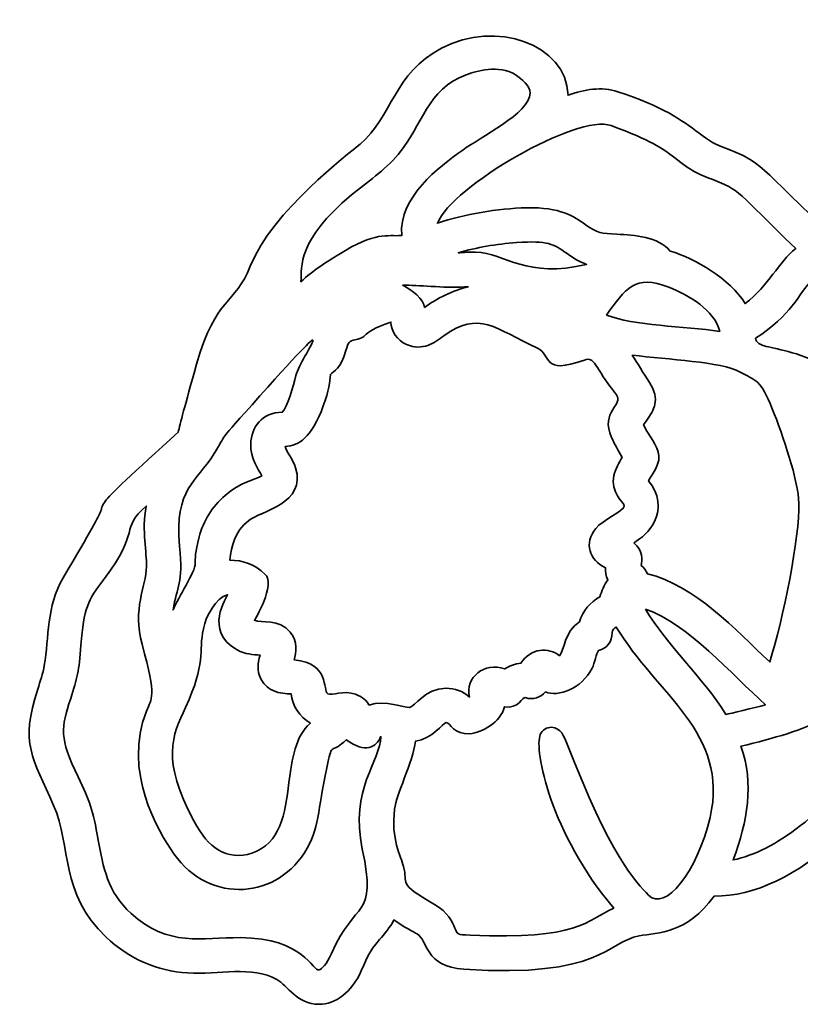
# Model space of a CAD drawing. Units: centimetres. Extents: x -51 to 59, y -45 to 43.
# Drawn here: x -9 to -2, y 31 to 41 of the extents above; entities that cross this region are included whole.
import ezdxf

# ---------------------------------------------------------------- set-up
doc = ezdxf.new("R2010")
doc.units = ezdxf.units.CM
doc.header["$MEASUREMENT"] = 0
doc.layers.add('Layer 1', color=7, linetype='Continuous')

msp = doc.modelspace()

# ---------------------------------------------------------------- linework, layer by layer
at = {"layer": 'Layer 1', "color": 12, "lineweight": 35}
for points, knots in [([(-0.2995, 35.7434), (-0.1774, 35.89111), (-0.19624, 36.25017), (-0.23124, 36.42885), (-0.2832, 36.69417), (-0.31947, 36.73146), (-0.32458, 37.01167), (-0.32889, 37.24235), (-0.33294, 37.32864), (-0.52722, 37.59975), (-0.64938, 37.77018), (-0.6563, 37.799), (-0.69267, 37.91655), (-0.76206, 38.14098), (-0.86476, 38.47305), (-1.39646, 38.58171), (-1.4032, 38.60933), (-1.41752, 38.63456), (-1.43848, 38.65495), (-2.22253, 39.41966), (-2.19603, 39.43444), (-2.49963, 39.551), (-2.65313, 39.60995), (-2.66392, 39.62015), (-2.78164, 39.70728), (-2.94904, 39.83104), (-3.13876, 39.97127), (-3.56897, 40.10973), (-3.73249, 40.16244), (-3.8906, 40.13079), (-4.0533, 40.07488), (-4.06755, 40.57522), (-4.75388, 40.80731), (-5.27995, 40.53095), (-5.74244, 40.28799), (-5.75528, 39.87291), (-6.06943, 39.60036), (-6.17741, 39.50669), (-6.92156, 38.95537), (-7.13319, 38.41908), (-7.28418, 38.0361), (-7.46209, 38.13746), (-7.65358, 37.46721), (-7.76964, 37.05933), (-7.8149, 36.88799), (-7.83106, 36.80928), (-8.26857, 36.41618), (-8.50578, 36.19266), (-8.53616, 36.14476), (-8.65762, 35.95327), (-8.40012, 36.32196), (-8.947, 35.39771), (-9.11069, 35.12117), (-9.0825, 34.82226), (-9.13034, 34.54872), (-9.14424, 34.46934), (-9.1684, 34.39604), (-9.19402, 34.31846), (-9.36875, 33.78866), (-9.24383, 33.6569), (-9.04003, 33.19172), (-8.86336, 32.78804), (-8.98355, 32.34615), (-8.52998, 31.91488), (-8.31225, 31.7078), (-8.03256, 31.58468), (-7.74251, 31.56817), (-7.43835, 31.55099), (-7.11799, 31.64194), (-6.87648, 31.50492), (-6.77287, 31.44611), (-6.6779, 31.26439), (-6.46905, 31.26439), (-6.30279, 31.26439), (-6.15342, 31.38173), (-6.05701, 31.58937), (-5.97876, 31.75747), (-5.99273, 31.75684), (-5.87917, 31.89121), (-5.83169, 31.94737), (-5.78036, 32.00808), (-5.74043, 32.08263), (-5.64405, 32.00964), (-5.5494, 31.96632), (-5.515, 31.94603), (-5.41457, 31.88683), (-5.44353, 31.63029), (-5.06271, 31.605), (-3.73093, 31.51628), (-3.67375, 31.86997), (-3.36433, 31.92769), (-3.17901, 31.9624), (-2.89933, 31.94684), (-2.6375, 32.31154), (-2.24108, 32.31405), (-1.83786, 32.50607), (-1.40722, 32.89701), (-1.11046, 33.16639), (-0.81674, 33.49652), (-0.60137, 33.80274), (-0.51014, 33.93245), (-0.46717, 34.04661), (-0.46213, 34.17298), (-0.4525, 34.41389), (-0.49646, 34.67882), (-0.5929, 34.96115), (-0.40103, 35.24655), (-0.27329, 35.45), (-0.2995, 35.7434)], [0, 0, 0, 0, 0.0277778, 0.0277778, 0.0277778, 0.0555556, 0.0555556, 0.0555556, 0.0833333, 0.0833333, 0.0833333, 0.1111111, 0.1111111, 0.1111111, 0.1388889, 0.1388889, 0.1388889, 0.1666667, 0.1666667, 0.1666667, 0.1944444, 0.1944444, 0.1944444, 0.2222222, 0.2222222, 0.2222222, 0.25, 0.25, 0.25, 0.2777778, 0.2777778, 0.2777778, 0.3055556, 0.3055556, 0.3055556, 0.3333333, 0.3333333, 0.3333333, 0.3611111, 0.3611111, 0.3611111, 0.3888889, 0.3888889, 0.3888889, 0.4166667, 0.4166667, 0.4166667, 0.4444444, 0.4444444, 0.4444444, 0.4722222, 0.4722222, 0.4722222, 0.5, 0.5, 0.5, 0.5277778, 0.5277778, 0.5277778, 0.5555556, 0.5555556, 0.5555556, 0.5833333, 0.5833333, 0.5833333, 0.6111111, 0.6111111, 0.6111111, 0.6388889, 0.6388889, 0.6388889, 0.6666667, 0.6666667, 0.6666667, 0.6944444, 0.6944444, 0.6944444, 0.7222222, 0.7222222, 0.7222222, 0.75, 0.75, 0.75, 0.7777778, 0.7777778, 0.7777778, 0.8055556, 0.8055556, 0.8055556, 0.8333333, 0.8333333, 0.8333333, 0.8611111, 0.8611111, 0.8611111, 0.8888889, 0.8888889, 0.8888889, 0.9166667, 0.9166667, 0.9166667, 0.9444444, 0.9444444, 0.9444444, 0.9722222, 0.9722222, 0.9722222, 1, 1, 1, 1]), ([(-6.15124, 39.1101), (-6.00152, 39.23537), (-5.83462, 39.34113), (-5.69972, 39.5013), (-5.45937, 39.78669), (-5.42473, 40.13249), (-5.03953, 40.27398), (-4.94862, 40.30736), (-4.72055, 40.37424), (-4.5661, 40.2749), (-4.4989, 40.23162), (-4.41896, 40.1654), (-4.4198, 40.09562), (-4.42213, 39.9036), (-4.91454, 39.66012), (-5.07399, 39.54395), (-5.31043, 39.37179), (-5.69245, 39.09363), (-5.66581, 38.71555), (-5.81155, 38.70557), (-5.91248, 38.75715), (-6.27541, 38.53232), (-6.38693, 38.46325), (-6.52483, 38.3778), (-6.6429, 38.26671), (-6.63158, 38.41636), (-6.68326, 38.66525), (-6.15124, 39.1101)], [0, 0, 0, 0, 0.1111111, 0.1111111, 0.1111111, 0.2222222, 0.2222222, 0.2222222, 0.3333333, 0.3333333, 0.3333333, 0.4444444, 0.4444444, 0.4444444, 0.5555556, 0.5555556, 0.5555556, 0.6666667, 0.6666667, 0.6666667, 0.7777778, 0.7777778, 0.7777778, 0.8888889, 0.8888889, 0.8888889, 1, 1, 1, 1]), ([(-3.6354, 39.78027), (-3.23757, 39.63373), (-3.15076, 39.56818), (-3.01935, 39.46902), (-2.84229, 39.33535), (-2.81269, 39.31803), (-2.6484, 39.25703), (-2.3932, 39.16217), (-2.41842, 39.14682), (-1.84632, 38.58894), (-2.01608, 38.45146), (-2.10114, 38.23941), (-2.33651, 38.05558), (-2.48383, 38.30072), (-2.82373, 38.49105), (-3.06193, 38.56513), (-3.18053, 38.70698), (-3.40878, 38.71887), (-3.57878, 38.72772), (-3.73351, 38.73573), (-3.76314, 38.73714), (-3.88616, 38.82301), (-3.99389, 38.89822), (-4.1283, 38.99192), (-4.45413, 38.98434), (-4.73938, 38.97788), (-5.05667, 38.92211), (-5.3191, 38.83476), (-5.18276, 39.19092), (-3.96045, 39.90032), (-3.6354, 39.78027)], [0, 0, 0, 0, 0.1, 0.1, 0.1, 0.2, 0.2, 0.2, 0.3, 0.3, 0.3, 0.4, 0.4, 0.4, 0.5, 0.5, 0.5, 0.6, 0.6, 0.6, 0.7, 0.7, 0.7, 0.8, 0.8, 0.8, 0.9, 0.9, 0.9, 1, 1, 1, 1]), ([(-4.94946, 38.55504), (-5.01131, 38.55779), (-5.0626, 38.5513), (-5.11781, 38.54784), (-4.93948, 38.60009), (-4.75014, 38.63336), (-4.55135, 38.64704), (-4.24447, 38.66846), (-4.19357, 38.63184), (-4.07161, 38.54611), (-4.01023, 38.50293), (-3.94839, 38.46039), (-3.87303, 38.43619), (-4.45071, 38.29374), (-4.66216, 38.54125), (-4.94946, 38.55504)], [0, 0, 0, 0, 0.2, 0.2, 0.2, 0.4, 0.4, 0.4, 0.6, 0.6, 0.6, 0.8, 0.8, 0.8, 1, 1, 1, 1]), ([(-3.67957, 37.94516), (-3.49732, 38.1981), (-3.40303, 38.34634), (-3.07681, 38.21422), (-2.87612, 38.13291), (-2.63771, 37.99695), (-2.58264, 37.78655), (-2.92572, 37.83618), (-3.42271, 37.84049), (-3.67957, 37.94516)], [0, 0, 0, 0, 0.3333333, 0.3333333, 0.3333333, 0.6666667, 0.6666667, 0.6666667, 1, 1, 1, 1]), ([(-1.00308, 37.01986), (-1.73273, 37.75053), (-2.20277, 37.54983), (-2.236, 37.71924), (-1.89286, 37.93969), (-1.81158, 38.15319), (-1.69138, 38.28358), (-1.0832, 38.2495), (-1.08718, 38.01744), (-0.9853, 37.73582), (-0.93535, 37.59788), (-0.8522, 37.49018), (-0.76548, 37.37055), (-0.57029, 37.09927), (-0.73977, 37.17727), (-0.58701, 36.4939), (-0.70096, 36.6796), (-0.84179, 36.85832), (-1.00308, 37.01986)], [0, 0, 0, 0, 0.1666667, 0.1666667, 0.1666667, 0.3333333, 0.3333333, 0.3333333, 0.5, 0.5, 0.5, 0.6666667, 0.6666667, 0.6666667, 0.8333333, 0.8333333, 0.8333333, 1, 1, 1, 1]), ([(-5.0184, 38.21972), (-5.15979, 38.18635), (-5.33523, 38.10278), (-5.44296, 38.01839), (-5.45164, 38.09558), (-5.56682, 38.19348), (-5.65555, 38.23281), (-5.50696, 38.23881), (-5.26559, 38.20378), (-5.05611, 38.21807), (-5.04284, 38.21898), (-5.03043, 38.21948), (-5.0184, 38.21972)], [0, 0, 0, 0, 0.25, 0.25, 0.25, 0.5, 0.5, 0.5, 0.75, 0.75, 0.75, 1, 1, 1, 1]), ([(-7.81832, 35.70474), (-7.8718, 36.2616), (-7.64966, 36.33519), (-7.49278, 36.58693), (-7.3426, 36.82788), (-7.48431, 36.66419), (-7.03999, 37.16076), (-6.18944, 38.11128), (-6.63722, 37.56031), (-6.69106, 37.35831), (-6.71625, 37.26377), (-6.77399, 37.04716), (-6.82367, 37.00246), (-7.01882, 37.00246), (-7.12473, 36.85698), (-7.1291, 36.69484), (-7.13291, 36.55296), (-7.0522, 36.44973), (-7.02253, 36.38549), (-7.09933, 36.33928), (-7.21888, 36.33335), (-7.3782, 36.19549), (-7.501, 36.08926), (-7.59043, 35.94657), (-7.62994, 35.79367), (-7.66871, 35.64381), (-7.66769, 35.58126), (-7.66702, 35.53988), (-7.66557, 35.45), (-7.83159, 35.21466), (-7.88105, 35.08649), (-7.84468, 35.3177), (-7.78312, 35.33855), (-7.81832, 35.70474)], [0, 0, 0, 0, 0.0909091, 0.0909091, 0.0909091, 0.1818182, 0.1818182, 0.1818182, 0.2727273, 0.2727273, 0.2727273, 0.3636364, 0.3636364, 0.3636364, 0.4545455, 0.4545455, 0.4545455, 0.5454545, 0.5454545, 0.5454545, 0.6363636, 0.6363636, 0.6363636, 0.7272727, 0.7272727, 0.7272727, 0.8181818, 0.8181818, 0.8181818, 0.9090909, 0.9090909, 0.9090909, 1, 1, 1, 1]), ([(-5.98324, 34.16504), (-6.00399, 34.2037), (-6.03835, 34.24106), (-6.11204, 34.26886), (-6.22991, 34.31338), (-6.34512, 34.25115), (-6.38227, 34.275), (-6.43378, 34.30777), (-6.35779, 34.57193), (-6.70743, 34.60178), (-6.68792, 34.67099), (-6.67014, 34.77873), (-6.74644, 34.87183), (-6.85658, 35.00613), (-7.02503, 34.95702), (-7.09308, 34.98747), (-7.08945, 34.99022), (-6.88357, 35.33153), (-6.99099, 35.43437), (-7.0844, 35.5239), (-7.20728, 35.57075), (-7.33152, 35.56818), (-7.31509, 35.70766), (-7.29071, 35.83925), (-7.1484, 35.95376), (-7.03794, 36.04259), (-6.58371, 36.11668), (-6.69494, 36.46529), (-6.72115, 36.54738), (-6.78461, 36.62168), (-6.79495, 36.67219), (-6.65931, 36.67826), (-6.54353, 36.75249), (-6.42531, 37.06374), (-6.36721, 37.21678), (-6.36516, 37.29591), (-6.35694, 37.36858), (-6.32177, 37.40304), (-6.25608, 37.42171), (-6.20567, 37.60056), (-6.18302, 37.68089), (-6.17861, 37.69035), (-6.11677, 37.70555), (-5.96148, 37.74355), (-6.10047, 37.75603), (-5.77055, 37.877), (-5.76805, 37.78852), (-5.71041, 37.69906), (-5.61879, 37.65958), (-5.46194, 37.59196), (-5.34874, 37.67542), (-5.25779, 37.74249), (-4.91867, 37.99236), (-4.76034, 37.81572), (-4.35062, 37.62417), (-4.20524, 37.55615), (-4.31348, 37.35835), (-3.89494, 37.50895), (-3.79366, 37.5455), (-3.80297, 37.45035), (-3.58453, 37.17145), (-3.50755, 37.0733), (-3.74653, 37.01023), (-3.63099, 36.75845), (-3.60101, 36.69304), (-3.56527, 36.63095), (-3.53073, 36.57084), (-3.52974, 36.56915), (-3.52876, 36.56742), (-3.5278, 36.56573), (-3.55952, 36.51316), (-3.59282, 36.45439), (-3.60757, 36.38923), (-3.64493, 36.22392), (-3.50886, 36.1287), (-3.50748, 36.09163), (-3.51394, 36.04668), (-3.71651, 35.95884), (-3.78466, 35.8753), (-3.899, 35.73515), (-3.84873, 35.56962), (-3.69036, 35.49589), (-3.6917, 35.45822), (-3.68571, 35.41754), (-3.6687, 35.37796), (-3.70261, 35.32758), (-3.72786, 35.27216), (-3.7436, 35.2136), (-3.83941, 35.16418), (-3.91043, 35.07746), (-3.94094, 34.97223), (-4.09426, 34.87317), (-4.08406, 34.69509), (-4.13638, 34.64333), (-4.23946, 34.72779), (-4.41426, 34.71848), (-4.50973, 34.56964), (-4.56603, 34.56435), (-4.62022, 34.54579), (-4.66728, 34.5158), (-4.8643, 34.58622), (-5.05046, 34.43308), (-5.0094, 34.24237), (-5.07064, 34.30227), (-5.15563, 34.3265), (-5.23384, 34.32728), (-5.44494, 34.32763), (-5.53839, 34.145), (-5.59106, 34.14119), (-5.64119, 34.13847), (-5.82051, 34.21679), (-5.98324, 34.16504)], [0, 0, 0, 0, 0.027027, 0.027027, 0.027027, 0.0540541, 0.0540541, 0.0540541, 0.0810811, 0.0810811, 0.0810811, 0.1081081, 0.1081081, 0.1081081, 0.1351351, 0.1351351, 0.1351351, 0.1621622, 0.1621622, 0.1621622, 0.1891892, 0.1891892, 0.1891892, 0.2162162, 0.2162162, 0.2162162, 0.2432432, 0.2432432, 0.2432432, 0.2702703, 0.2702703, 0.2702703, 0.2972973, 0.2972973, 0.2972973, 0.3243243, 0.3243243, 0.3243243, 0.3513514, 0.3513514, 0.3513514, 0.3783784, 0.3783784, 0.3783784, 0.4054054, 0.4054054, 0.4054054, 0.4324324, 0.4324324, 0.4324324, 0.4594595, 0.4594595, 0.4594595, 0.4864865, 0.4864865, 0.4864865, 0.5135135, 0.5135135, 0.5135135, 0.5405405, 0.5405405, 0.5405405, 0.5675676, 0.5675676, 0.5675676, 0.5945946, 0.5945946, 0.5945946, 0.6216216, 0.6216216, 0.6216216, 0.6486486, 0.6486486, 0.6486486, 0.6756757, 0.6756757, 0.6756757, 0.7027027, 0.7027027, 0.7027027, 0.7297297, 0.7297297, 0.7297297, 0.7567568, 0.7567568, 0.7567568, 0.7837838, 0.7837838, 0.7837838, 0.8108108, 0.8108108, 0.8108108, 0.8378378, 0.8378378, 0.8378378, 0.8648649, 0.8648649, 0.8648649, 0.8918919, 0.8918919, 0.8918919, 0.9189189, 0.9189189, 0.9189189, 0.9459459, 0.9459459, 0.9459459, 0.972973, 0.972973, 0.972973, 1, 1, 1, 1]), ([(-3.4153, 35.73758), (-3.3408, 35.78453), (-3.26252, 35.84158), (-3.21464, 35.94371), (-3.15421, 36.07258), (-3.16984, 36.2127), (-3.27232, 36.33878), (-3.23577, 36.40779), (-3.14589, 36.50724), (-3.17887, 36.61829), (-3.20762, 36.71523), (-3.30153, 36.82459), (-3.32009, 36.88111), (-3.31713, 36.88707), (-3.29659, 36.91656), (-3.28933, 36.92704), (-3.223, 37.02289), (-3.15446, 37.12199), (-3.26491, 37.29202), (-3.32492, 37.38442), (-3.37971, 37.47939), (-3.43012, 37.55587), (-3.08718, 37.51279), (-2.56984, 37.49385), (-2.38551, 37.39246), (-2.22821, 37.30603), (-2.18848, 37.32318), (-2.0727, 37.03612), (-1.97205, 36.78664), (-1.82032, 36.33727), (-1.81472, 36.1219), (-1.80628, 35.79727), (-1.96704, 34.99163), (-2.09842, 34.58262), (-2.42576, 34.89374), (-2.82835, 35.32808), (-3.28432, 35.43641), (-3.2949, 35.46838), (-3.31596, 35.49744), (-3.34531, 35.51745), (-3.33318, 35.57043), (-3.324, 35.66113), (-3.4153, 35.73758)], [0, 0, 0, 0, 0.0714286, 0.0714286, 0.0714286, 0.1428571, 0.1428571, 0.1428571, 0.2142857, 0.2142857, 0.2142857, 0.2857143, 0.2857143, 0.2857143, 0.3571429, 0.3571429, 0.3571429, 0.4285714, 0.4285714, 0.4285714, 0.5, 0.5, 0.5, 0.5714286, 0.5714286, 0.5714286, 0.6428571, 0.6428571, 0.6428571, 0.7142857, 0.7142857, 0.7142857, 0.7857143, 0.7857143, 0.7857143, 0.8571429, 0.8571429, 0.8571429, 0.9285714, 0.9285714, 0.9285714, 1, 1, 1, 1]), ([(-6.04766, 32.76934), (-5.90048, 32.08615), (-6.1161, 32.28734), (-6.3471, 31.75613), (-6.39289, 31.65076), (-6.44245, 31.60394), (-6.46461, 31.59816), (-6.52892, 31.579), (-6.61274, 31.91054), (-7.23014, 31.91054), (-7.59748, 31.91054), (-7.93192, 31.81716), (-8.2897, 32.14475), (-8.51679, 32.35268), (-8.56046, 32.59666), (-8.60668, 32.85496), (-8.66146, 33.16103), (-8.6858, 33.22739), (-8.80264, 33.46964), (-8.98669, 33.8511), (-8.97014, 33.93958), (-8.87447, 34.22914), (-8.80952, 34.42563), (-8.79474, 34.48882), (-8.77492, 34.74571), (-8.74715, 35.10607), (-8.71353, 35.17222), (-8.54691, 35.39108), (-8.1958, 35.85241), (-8.39794, 35.87206), (-8.14249, 36.09272), (-8.18765, 35.84684), (-8.13533, 35.64332), (-8.1391, 35.50891), (-8.14475, 35.30377), (-8.27739, 35.10145), (-8.18232, 34.75421), (-8.0381, 34.22751), (-8.08876, 34.23588), (-8.14051, 34.10591), (-8.37116, 33.52605), (-8.0307, 32.94612), (-7.8736, 32.72366), (-7.5215, 32.22511), (-6.85573, 32.28392), (-6.58131, 32.77844), (-6.45766, 33.00126), (-6.47713, 33.19052), (-6.37458, 33.63587), (-6.33666, 33.80051), (-6.33944, 33.69281), (-6.20331, 33.82863), (-6.01602, 33.69013), (-5.90754, 33.75818), (-5.87145, 33.85682), (-5.87007, 33.85731), (-5.86863, 33.85777), (-5.86714, 33.85819), (-5.86926, 33.62405), (-6.17304, 33.35125), (-6.04766, 32.76934)], [0, 0, 0, 0, 0.05, 0.05, 0.05, 0.1, 0.1, 0.1, 0.15, 0.15, 0.15, 0.2, 0.2, 0.2, 0.25, 0.25, 0.25, 0.3, 0.3, 0.3, 0.35, 0.35, 0.35, 0.4, 0.4, 0.4, 0.45, 0.45, 0.45, 0.5, 0.5, 0.5, 0.55, 0.55, 0.55, 0.6, 0.6, 0.6, 0.65, 0.65, 0.65, 0.7, 0.7, 0.7, 0.75, 0.75, 0.75, 0.8, 0.8, 0.8, 0.85, 0.85, 0.85, 0.9, 0.9, 0.9, 0.95, 0.95, 0.95, 1, 1, 1, 1]), ([(-7.7616, 34.14158), (-7.56065, 34.57197), (-7.6358, 34.67537), (-7.58845, 34.90442), (-7.56168, 35.03396), (-7.4666, 35.20048), (-7.35336, 35.23434), (-7.35827, 35.21332), (-7.59064, 34.88474), (-7.26111, 34.70038), (-7.18004, 34.65505), (-7.10642, 34.65438), (-7.03823, 34.64834), (-7.09509, 34.48169), (-7.02348, 34.35695), (-6.91281, 34.30498), (-6.8473, 34.27426), (-6.78433, 34.27659), (-6.73702, 34.27271), (-6.72351, 34.15777), (-6.65627, 34.05141), (-6.55086, 33.98819), (-6.69875, 33.86352), (-6.72785, 33.64466), (-6.75851, 33.41397), (-6.79876, 33.11108), (-6.83679, 32.82501), (-7.11975, 32.72888), (-7.22774, 32.69208), (-7.35266, 32.70475), (-7.44568, 32.76172), (-7.53102, 32.8139), (-7.60327, 32.90058), (-7.67989, 33.04268), (-7.99866, 33.6339), (-7.88881, 33.86913), (-7.7616, 34.14158)], [0, 0, 0, 0, 0.0833333, 0.0833333, 0.0833333, 0.1666667, 0.1666667, 0.1666667, 0.25, 0.25, 0.25, 0.3333333, 0.3333333, 0.3333333, 0.4166667, 0.4166667, 0.4166667, 0.5, 0.5, 0.5, 0.5833333, 0.5833333, 0.5833333, 0.6666667, 0.6666667, 0.6666667, 0.75, 0.75, 0.75, 0.8333333, 0.8333333, 0.8333333, 0.9166667, 0.9166667, 0.9166667, 1, 1, 1, 1]), ([(-3.30174, 35.09443), (-2.89471, 34.9554), (-2.46203, 34.45827), (-2.1398, 34.16765), (-2.24754, 34.1377), (-2.48563, 34.08136), (-2.52429, 34.07409), (-2.74305, 34.43431), (-3.10027, 34.74733), (-3.30174, 35.09443)], [0, 0, 0, 0, 0.3333333, 0.3333333, 0.3333333, 0.6666667, 0.6666667, 0.6666667, 1, 1, 1, 1]), ([(-2.67652, 33.07647), (-2.80175, 32.54067), (-3.11435, 32.15974), (-3.27239, 32.32163), (-3.39357, 32.44556), (-3.64574, 32.70344), (-4.06812, 33.80333), (-4.08738, 33.8535), (-4.12322, 33.94684), (-4.21244, 33.94928), (-4.26045, 33.95048), (-4.30155, 33.92331), (-4.32177, 33.87819), (-4.38632, 33.73398), (-4.22052, 32.9137), (-3.60947, 32.19643), (-3.87243, 32.07864), (-3.95071, 31.88542), (-5.00026, 31.93485), (-5.13231, 31.93993), (-5.12476, 31.9413), (-5.15058, 32.00322), (-5.17595, 32.06411), (-5.21429, 32.15604), (-5.34736, 32.23256), (-5.71608, 32.44458), (-5.60291, 32.42979), (-5.64722, 32.59962), (-5.67361, 32.70083), (-5.77186, 32.86625), (-5.73471, 33.15419), (-5.72515, 33.22852), (-5.68211, 33.34307), (-5.64052, 33.45391), (-5.58993, 33.58863), (-5.54358, 33.71204), (-5.53232, 33.81466), (-5.365, 33.839), (-5.27084, 33.98904), (-5.23341, 33.99535), (-5.19757, 33.99535), (-5.15446, 33.87244), (-5.00665, 33.88733), (-4.88261, 33.89993), (-4.70739, 33.99613), (-4.66975, 34.14779), (-4.53121, 34.12151), (-4.49883, 34.24995), (-4.46725, 34.23767), (-4.39687, 34.21055), (-4.3158, 34.23542), (-4.27315, 34.29243), (-4.14795, 34.23954), (-3.92221, 34.32047), (-3.82019, 34.52134), (-3.79249, 34.57592), (-3.77817, 34.66429), (-3.75838, 34.69343), (-3.67798, 34.71022), (-3.62383, 34.78064), (-3.62574, 34.86728), (-3.6263, 34.89247), (-3.60676, 34.91268), (-3.58492, 34.92108), (-3.19775, 34.26844), (-2.48542, 33.89428), (-2.67652, 33.07647)], [0, 0, 0, 0, 0.0454545, 0.0454545, 0.0454545, 0.0909091, 0.0909091, 0.0909091, 0.1363636, 0.1363636, 0.1363636, 0.1818182, 0.1818182, 0.1818182, 0.2272727, 0.2272727, 0.2272727, 0.2727273, 0.2727273, 0.2727273, 0.3181818, 0.3181818, 0.3181818, 0.3636364, 0.3636364, 0.3636364, 0.4090909, 0.4090909, 0.4090909, 0.4545455, 0.4545455, 0.4545455, 0.5, 0.5, 0.5, 0.5454545, 0.5454545, 0.5454545, 0.5909091, 0.5909091, 0.5909091, 0.6363636, 0.6363636, 0.6363636, 0.6818182, 0.6818182, 0.6818182, 0.7272727, 0.7272727, 0.7272727, 0.7727273, 0.7727273, 0.7727273, 0.8181818, 0.8181818, 0.8181818, 0.8636364, 0.8636364, 0.8636364, 0.9090909, 0.9090909, 0.9090909, 0.9545455, 0.9545455, 0.9545455, 1, 1, 1, 1]), ([(-1.06972, 33.7368), (-1.57825, 33.10907), (-2.04279, 32.74895), (-2.45367, 32.6633), (-2.31118, 33.04028), (-2.2486, 33.39831), (-2.3769, 33.76615), (-1.72966, 33.92032), (-1.30051, 34.07116), (-0.84359, 34.621), (-0.81826, 34.5061), (-0.80224, 34.39036), (-0.79575, 34.275), (-0.78499, 34.08337), (-0.84331, 34.01606), (-1.06972, 33.7368)], [0, 0, 0, 0, 0.2, 0.2, 0.2, 0.4, 0.4, 0.4, 0.6, 0.6, 0.6, 0.8, 0.8, 0.8, 1, 1, 1, 1])]:
    msp.add_open_spline(points, degree=3, knots=knots, dxfattribs=at)

doc.saveas('drawing.dxf')
